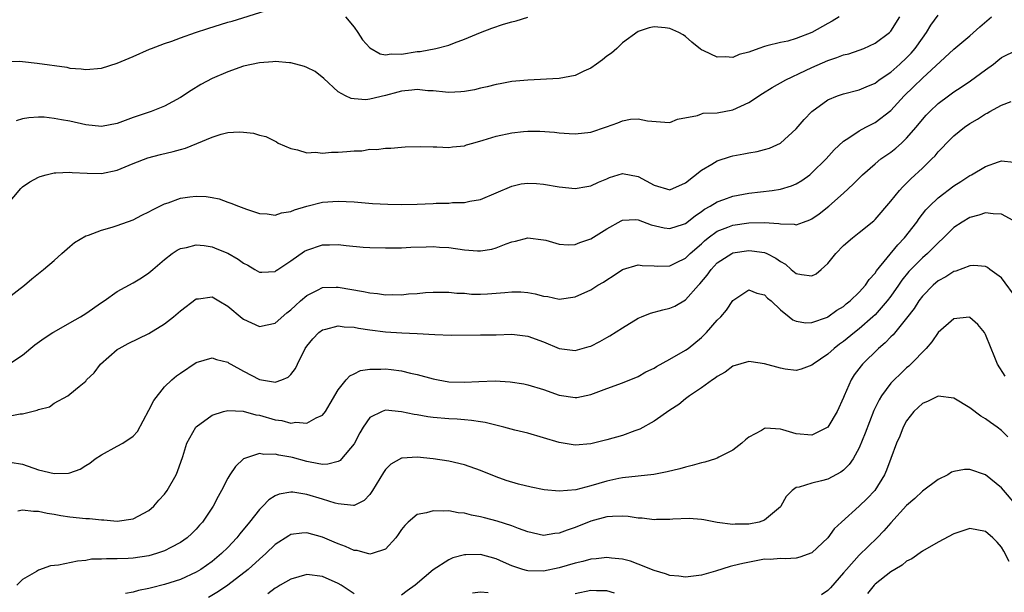
# Model space of a CAD drawing. Units: inches. Extents: x 2511000 to 2514000, y 1518000 to 1521000.
# Drawn here: x 2511665 to 2511789, y 1518666 to 1518739 of the extents above; entities that cross this region are included whole.
import ezdxf

# ---------------------------------------------------------------- set-up
doc = ezdxf.new("R2010")
doc.units = ezdxf.units.IN
doc.header["$MEASUREMENT"] = 0
doc.layers.add('LD25111518_2ft', color=253, linetype='Continuous')

msp = doc.modelspace()

# ---------------------------------------------------------------- linework, layer by layer
at = {"layer": 'LD25111518_2ft'}
for points, elevation in [([(2511663, 1518733.33), (2511664.64, 1518733.36), (2511665, 1518733.34), (2511666.87, 1518733.13), (2511670.6, 1518732.6), (2511671, 1518732.51), (2511672.41, 1518732.41), (2511673, 1518732.33), (2511675, 1518732.51), (2511677, 1518733.11), (2511679, 1518733.96), (2511681.1, 1518734.9), (2511681.35, 1518735), (2511683, 1518735.62), (2511683.92, 1518735.92), (2511685, 1518736.33), (2511686.9, 1518737), (2511688.47, 1518737.53), (2511691, 1518738.31), (2511691.54, 1518738.46), (2511695.74, 1518739.74)], 7076), ([(2511663, 1518703.29), (2511665.26, 1518705), (2511666.19, 1518705.81), (2511667, 1518706.49), (2511667.66, 1518707), (2511669, 1518708.13), (2511669.96, 1518709), (2511671, 1518709.9), (2511671.6, 1518710.4), (2511673, 1518711.25), (2511673.34, 1518711.34), (2511675, 1518711.97), (2511676.34, 1518712.34), (2511677, 1518712.56), (2511679, 1518713.3), (2511680.12, 1518713.88), (2511681, 1518714.28), (2511681.45, 1518714.55), (2511682.4, 1518715), (2511683, 1518715.3), (2511683.45, 1518715.45), (2511685, 1518716.03), (2511686.19, 1518716.19), (2511687, 1518716.29), (2511688.24, 1518716.24), (2511689, 1518716.11), (2511689.92, 1518715.92), (2511691, 1518715.52), (2511691.4, 1518715.4), (2511692.37, 1518715), (2511693.37, 1518714.63), (2511695, 1518714.1), (2511695.97, 1518714.03), (2511697, 1518713.88), (2511697.82, 1518714.18), (2511699, 1518714.33), (2511699.44, 1518714.56), (2511701, 1518715), (2511703, 1518715.51), (2511705, 1518715.66), (2511707, 1518715.54), (2511709.34, 1518715.34), (2511711.26, 1518715.26), (2511713, 1518715.23), (2511715, 1518715.27), (2511717, 1518715.35), (2511717.38, 1518715.38), (2511719, 1518715.41), (2511719.46, 1518715.46), (2511721, 1518715.49), (2511721.65, 1518715.65), (2511723, 1518715.87), (2511725, 1518716.68), (2511727, 1518717.56), (2511728.15, 1518717.85), (2511729, 1518717.93), (2511730.12, 1518717.88), (2511731, 1518717.79), (2511733, 1518717.45), (2511735, 1518717.23), (2511736.5, 1518717.5), (2511737, 1518717.57), (2511737.95, 1518718.05), (2511739, 1518718.49), (2511739.37, 1518718.63), (2511741, 1518719.14), (2511743, 1518718.77), (2511745, 1518717.69), (2511747, 1518717.08), (2511749, 1518717.95), (2511751, 1518719.56), (2511752.34, 1518720.34), (2511753, 1518720.75), (2511754.69, 1518721.31), (2511755, 1518721.39), (2511756.38, 1518721.62), (2511757, 1518721.76), (2511758.08, 1518721.92), (2511759, 1518722.17), (2511759.63, 1518722.37), (2511761, 1518722.98), (2511763, 1518724.8), (2511764.01, 1518725.99), (2511764.99, 1518727), (2511767, 1518728.49), (2511768.26, 1518729), (2511769, 1518729.24), (2511771, 1518729.73), (2511771.86, 1518730.14), (2511773, 1518730.6), (2511773.22, 1518730.78), (2511773.53, 1518731), (2511775, 1518731.99), (2511776.14, 1518733), (2511777, 1518733.79), (2511777.59, 1518734.41), (2511778.09, 1518735), (2511779, 1518736.28), (2511779.53, 1518737), (2511780.08, 1518737.92), (2511781, 1518739.19)], 7082), ([(2511663, 1518694.84), (2511665, 1518696.13), (2511666.56, 1518697.44), (2511667.72, 1518698.28), (2511668.82, 1518699), (2511669, 1518699.11), (2511671, 1518700.23), (2511672.33, 1518701), (2511673, 1518701.42), (2511675, 1518702.79), (2511675.33, 1518703), (2511677, 1518704.2), (2511679, 1518705.31), (2511680.06, 1518705.94), (2511681, 1518706.55), (2511681.51, 1518707), (2511683, 1518708.24), (2511683.96, 1518709), (2511684.58, 1518709.42), (2511685, 1518709.64), (2511685.78, 1518709.78), (2511687, 1518710.12), (2511687.99, 1518710.01), (2511689, 1518709.85), (2511689.62, 1518709.62), (2511691, 1518709.06), (2511692.31, 1518708.31), (2511693, 1518707.79), (2511693.53, 1518707.53), (2511694.43, 1518707), (2511695, 1518706.63), (2511695.33, 1518706.67), (2511697, 1518706.75), (2511697.13, 1518706.87), (2511697.33, 1518707), (2511699, 1518708.07), (2511700.71, 1518709.29), (2511701, 1518709.44), (2511703, 1518710.12), (2511703.88, 1518710.12), (2511705, 1518710.15), (2511705.98, 1518710.02), (2511708.17, 1518709.83), (2511709, 1518709.77), (2511711, 1518709.72), (2511713, 1518709.74), (2511714.19, 1518709.81), (2511716.12, 1518709.88), (2511717, 1518709.89), (2511717.82, 1518709.82), (2511719, 1518709.76), (2511721, 1518709.49), (2511722.64, 1518709.36), (2511723, 1518709.37), (2511724.43, 1518709.57), (2511725, 1518709.74), (2511726.26, 1518710.26), (2511727, 1518710.51), (2511727.43, 1518710.57), (2511729, 1518711.02), (2511731, 1518710.76), (2511731.31, 1518710.69), (2511733, 1518710.19), (2511734.11, 1518710.11), (2511735, 1518710.14), (2511735.61, 1518710.39), (2511737, 1518710.86), (2511739, 1518712.15), (2511740.83, 1518713.17), (2511741, 1518713.24), (2511742.69, 1518713.31), (2511743, 1518713.29), (2511744.65, 1518712.65), (2511746.28, 1518712.28), (2511747, 1518712.17), (2511748.72, 1518712.72), (2511749, 1518712.82), (2511750.2, 1518713.8), (2511751, 1518714.32), (2511751.39, 1518714.61), (2511752.12, 1518715), (2511753, 1518715.56), (2511753.84, 1518715.84), (2511755, 1518716.26), (2511757, 1518716.65), (2511759.95, 1518717), (2511761, 1518717.16), (2511762.41, 1518717.59), (2511763, 1518717.84), (2511763.73, 1518718.27), (2511764.73, 1518719), (2511765, 1518719.22), (2511766.81, 1518721), (2511767.84, 1518722.16), (2511769, 1518723.26), (2511769.68, 1518723.68), (2511771, 1518724.56), (2511771.82, 1518725), (2511773, 1518725.59), (2511775, 1518727.14), (2511776.68, 1518729), (2511777.88, 1518730.12), (2511779, 1518731.23), (2511783, 1518734.88), (2511785, 1518736.57), (2511786.28, 1518737.72), (2511787.75, 1518739)], 7084), ([(2511663, 1518715.14), (2511664.76, 1518717.24), (2511665, 1518717.45), (2511665.91, 1518718.09), (2511667, 1518718.7), (2511667.22, 1518718.78), (2511668.01, 1518719), (2511669, 1518719.24), (2511669.22, 1518719.22), (2511671, 1518719.33), (2511671.28, 1518719.28), (2511673.18, 1518719.18), (2511675, 1518719.15), (2511677, 1518719.57), (2511679, 1518720.42), (2511680.86, 1518721.14), (2511682.46, 1518721.54), (2511684.08, 1518721.92), (2511685, 1518722.19), (2511685.64, 1518722.36), (2511687.06, 1518722.94), (2511689, 1518723.77), (2511690.14, 1518724.14), (2511691, 1518724.34), (2511692.43, 1518724.43), (2511693, 1518724.38), (2511694.24, 1518724.24), (2511695, 1518723.99), (2511695.84, 1518723.84), (2511697.16, 1518723.16), (2511697.4, 1518723), (2511699, 1518722.3), (2511699.84, 1518722.16), (2511701, 1518721.78), (2511702.13, 1518721.87), (2511703, 1518721.74), (2511704.13, 1518721.87), (2511705, 1518721.87), (2511706.07, 1518721.93), (2511707, 1518722.03), (2511707.96, 1518722.04), (2511709, 1518722.21), (2511709.82, 1518722.18), (2511711, 1518722.37), (2511711.64, 1518722.36), (2511713, 1518722.49), (2511713.49, 1518722.51), (2511715.42, 1518722.58), (2511717, 1518722.51), (2511717.48, 1518722.52), (2511719, 1518722.44), (2511719.48, 1518722.52), (2511721, 1518722.66), (2511721.24, 1518722.76), (2511722.04, 1518723), (2511723.35, 1518723.35), (2511725, 1518723.88), (2511727, 1518724.28), (2511728.45, 1518724.45), (2511729, 1518724.49), (2511730.52, 1518724.52), (2511732.39, 1518724.39), (2511733, 1518724.3), (2511734.23, 1518724.23), (2511735, 1518724.16), (2511737, 1518724.4), (2511738.96, 1518725.04), (2511740.42, 1518725.58), (2511741, 1518725.83), (2511742.01, 1518726.01), (2511743, 1518726.09), (2511744.18, 1518725.82), (2511746.36, 1518725.64), (2511747, 1518725.62), (2511747.96, 1518726.04), (2511750.51, 1518726.51), (2511751, 1518726.7), (2511751.23, 1518726.77), (2511753, 1518726.85), (2511755, 1518727.22), (2511757, 1518728.13), (2511758.73, 1518729.27), (2511759.97, 1518730.03), (2511761.68, 1518731), (2511764.18, 1518732.18), (2511765, 1518732.59), (2511767, 1518733.47), (2511768.17, 1518733.83), (2511769, 1518734.16), (2511769.68, 1518734.32), (2511771, 1518734.78), (2511771.57, 1518735), (2511773, 1518735.64), (2511774.85, 1518737), (2511775, 1518737.16), (2511776.13, 1518739)], 7080), ([(2511768.45, 1518739), (2511767.56, 1518738.44), (2511767, 1518738.14), (2511765, 1518737), (2511763, 1518736.23), (2511761.93, 1518735.93), (2511761, 1518735.74), (2511759.3, 1518735.3), (2511759, 1518735.25), (2511758.26, 1518735), (2511757, 1518734.52), (2511755.79, 1518734.21), (2511755, 1518733.86), (2511754.07, 1518733.93), (2511753, 1518733.89), (2511751.31, 1518734.69), (2511751, 1518734.82), (2511750.89, 1518734.89), (2511749.8, 1518735.8), (2511749, 1518736.5), (2511748.7, 1518736.7), (2511748.12, 1518737), (2511747, 1518737.53), (2511746.39, 1518737.61), (2511745, 1518737.74), (2511744.4, 1518737.6), (2511743, 1518737.15), (2511741, 1518735.68), (2511740.28, 1518735), (2511739.59, 1518734.41), (2511739, 1518734), (2511738.46, 1518733.54), (2511737.72, 1518733), (2511737, 1518732.51), (2511736.1, 1518732.1), (2511735, 1518731.55), (2511733, 1518731.18), (2511729, 1518730.99), (2511727, 1518730.8), (2511725.49, 1518730.51), (2511725, 1518730.43), (2511723.88, 1518730.12), (2511723, 1518729.94), (2511722.25, 1518729.75), (2511721, 1518729.53), (2511720.52, 1518729.48), (2511719, 1518729.42), (2511718.56, 1518729.44), (2511717, 1518729.62), (2511716.36, 1518729.64), (2511715, 1518729.79), (2511714.31, 1518729.69), (2511713, 1518729.57), (2511712.53, 1518729.47), (2511711, 1518729.04), (2511709, 1518728.57), (2511708.5, 1518728.5), (2511707, 1518728.59), (2511706.64, 1518728.64), (2511705.9, 1518729), (2511705, 1518729.51), (2511703.16, 1518731.16), (2511702.08, 1518732.08), (2511701, 1518732.56), (2511700.71, 1518732.71), (2511699, 1518733.18), (2511698.83, 1518733.17), (2511697, 1518733.35), (2511696.7, 1518733.3), (2511695, 1518733.18), (2511693, 1518732.74), (2511691, 1518732.04), (2511689, 1518731.16), (2511687.59, 1518730.41), (2511686.34, 1518729.66), (2511685, 1518728.79), (2511683, 1518727.69), (2511681.28, 1518727), (2511679, 1518726.23), (2511677, 1518725.5), (2511675, 1518725.1), (2511673, 1518725.32), (2511671, 1518725.76), (2511669.93, 1518725.93), (2511669, 1518726.13), (2511667.73, 1518726.27), (2511667, 1518726.29), (2511665.81, 1518726.19), (2511665, 1518726.06), (2511664.2, 1518725.8)], 7078), ([(2511705.92, 1518739), (2511707, 1518737.7), (2511707.47, 1518737), (2511708.06, 1518736.06), (2511709, 1518735.06), (2511710.31, 1518734.31), (2511711, 1518734.19), (2511711.71, 1518734.29), (2511713, 1518734.27), (2511715, 1518734.6), (2511715.38, 1518734.62), (2511717.35, 1518735), (2511719, 1518735.42), (2511719.71, 1518735.71), (2511721, 1518736.16), (2511723, 1518737), (2511724.43, 1518737.57), (2511725.94, 1518738.06), (2511727, 1518738.36), (2511727.52, 1518738.48), (2511729, 1518738.97)], 7076), ([(2511663, 1518688.38), (2511664.7, 1518688.7), (2511665, 1518688.72), (2511666.86, 1518689.15), (2511667, 1518689.24), (2511668.4, 1518689.6), (2511669, 1518690.05), (2511670.72, 1518691), (2511671, 1518691.18), (2511672.18, 1518692.18), (2511673, 1518692.84), (2511673.12, 1518693), (2511674.08, 1518693.92), (2511674.89, 1518695), (2511677, 1518696.84), (2511677.22, 1518697), (2511678.37, 1518697.63), (2511681, 1518698.89), (2511683, 1518700.11), (2511684.12, 1518701), (2511685, 1518701.76), (2511687, 1518703.26), (2511687.28, 1518703.28), (2511689, 1518703.53), (2511689.85, 1518703), (2511691, 1518702.35), (2511692.81, 1518700.81), (2511693, 1518700.69), (2511695, 1518699.77), (2511696, 1518700), (2511697, 1518700.2), (2511698.5, 1518701.5), (2511699, 1518701.89), (2511699.56, 1518702.44), (2511700.21, 1518703), (2511701, 1518703.71), (2511702.37, 1518704.37), (2511703, 1518704.7), (2511704.74, 1518704.74), (2511705, 1518704.77), (2511708.21, 1518704.21), (2511709, 1518704.03), (2511709.95, 1518703.95), (2511711, 1518703.8), (2511711.82, 1518703.82), (2511713, 1518703.8), (2511713.89, 1518703.89), (2511715, 1518703.95), (2511716.06, 1518704.06), (2511717, 1518704.1), (2511718.12, 1518704.12), (2511719, 1518704.12), (2511720.01, 1518704.01), (2511721, 1518703.97), (2511721.88, 1518703.88), (2511723, 1518703.86), (2511723.9, 1518703.9), (2511725, 1518703.97), (2511726.08, 1518704.08), (2511727, 1518704.15), (2511728.14, 1518704.14), (2511729, 1518704.07), (2511729.92, 1518703.92), (2511731, 1518703.62), (2511731.55, 1518703.55), (2511733, 1518703.24), (2511735, 1518703.51), (2511737, 1518704.43), (2511737.89, 1518705), (2511738.6, 1518705.4), (2511739, 1518705.68), (2511739.82, 1518706.18), (2511741, 1518707), (2511743, 1518707.58), (2511743.5, 1518707.5), (2511745, 1518707.47), (2511745.43, 1518707.43), (2511747, 1518707.47), (2511747.86, 1518707.86), (2511749, 1518708.41), (2511749.59, 1518709), (2511751, 1518710.25), (2511751.39, 1518710.61), (2511751.86, 1518711), (2511753, 1518711.85), (2511754.34, 1518712.34), (2511755, 1518712.6), (2511757, 1518712.88), (2511758.95, 1518712.95), (2511760.82, 1518712.82), (2511761, 1518712.77), (2511762.74, 1518712.74), (2511763, 1518712.66), (2511763.95, 1518713), (2511764.74, 1518713.26), (2511765, 1518713.39), (2511765.94, 1518714.06), (2511767.14, 1518715), (2511769, 1518716.64), (2511770.21, 1518717.79), (2511771.41, 1518719), (2511773, 1518720.39), (2511773.75, 1518721), (2511775, 1518721.87), (2511775.63, 1518722.37), (2511776.34, 1518723), (2511777, 1518723.61), (2511778.2, 1518725), (2511779, 1518725.98), (2511779.47, 1518726.53), (2511779.92, 1518727), (2511781, 1518728.01), (2511782.29, 1518729), (2511783, 1518729.51), (2511783.91, 1518730.09), (2511785.1, 1518730.9), (2511787, 1518732.26), (2511788, 1518733), (2511788.56, 1518733.44), (2511789, 1518733.84), (2511791, 1518734.83)], 7086), ([(2511663.41, 1518682.59), (2511665, 1518682.35), (2511667, 1518681.63), (2511669, 1518681.13), (2511670.81, 1518681.19), (2511671, 1518681.24), (2511672.29, 1518681.71), (2511673, 1518682.17), (2511673.53, 1518682.47), (2511674.18, 1518683), (2511675, 1518683.53), (2511677, 1518684.59), (2511677.71, 1518685), (2511679, 1518685.89), (2511679.55, 1518686.45), (2511681, 1518689.17), (2511681.61, 1518690.39), (2511683, 1518692.12), (2511683.92, 1518693), (2511684.5, 1518693.5), (2511685, 1518693.87), (2511687, 1518695.19), (2511689, 1518695.79), (2511689.59, 1518695.59), (2511691, 1518695.25), (2511691.14, 1518695.14), (2511691.38, 1518695), (2511693, 1518694.11), (2511695, 1518693.05), (2511695.28, 1518693), (2511696.78, 1518692.78), (2511697, 1518692.72), (2511697.83, 1518693), (2511698.64, 1518693.36), (2511699, 1518693.7), (2511699.57, 1518694.43), (2511699.83, 1518695), (2511700.82, 1518697), (2511701, 1518697.27), (2511701.78, 1518698.22), (2511702.55, 1518699), (2511703, 1518699.33), (2511703.41, 1518699.41), (2511705, 1518699.84), (2511705.74, 1518699.74), (2511707, 1518699.67), (2511707.55, 1518699.55), (2511709, 1518699.33), (2511711, 1518699.09), (2511713.04, 1518698.96), (2511715, 1518698.87), (2511717.25, 1518698.75), (2511719.31, 1518698.69), (2511723, 1518698.7), (2511725, 1518698.73), (2511727, 1518698.8), (2511729, 1518698.56), (2511731, 1518697.82), (2511733, 1518696.99), (2511735, 1518696.72), (2511736.78, 1518697.22), (2511737, 1518697.29), (2511738.14, 1518697.86), (2511739, 1518698.36), (2511739.42, 1518698.58), (2511741, 1518699.62), (2511743, 1518700.82), (2511743.4, 1518701), (2511744.55, 1518701.45), (2511746.13, 1518701.87), (2511747, 1518702.07), (2511747.64, 1518702.36), (2511749, 1518703.14), (2511750.63, 1518705), (2511750.81, 1518705.19), (2511751.72, 1518706.28), (2511752.22, 1518707), (2511753, 1518707.82), (2511754.84, 1518709), (2511755, 1518709.08), (2511757, 1518709.38), (2511757.37, 1518709.37), (2511759, 1518709.13), (2511759.3, 1518709), (2511760.44, 1518708.44), (2511761, 1518708.02), (2511761.66, 1518707.66), (2511762.39, 1518707), (2511763, 1518706.5), (2511763.66, 1518706.34), (2511765, 1518706.19), (2511765.54, 1518706.46), (2511766.18, 1518707), (2511767, 1518707.74), (2511768.04, 1518709), (2511769, 1518710.01), (2511770.14, 1518711), (2511771, 1518711.66), (2511772.83, 1518713.17), (2511773, 1518713.34), (2511775, 1518715.65), (2511776.08, 1518717), (2511776.52, 1518717.48), (2511777, 1518717.93), (2511777.52, 1518718.48), (2511779, 1518719.84), (2511780.21, 1518721), (2511780.6, 1518721.4), (2511781, 1518721.89), (2511781.56, 1518722.44), (2511782.07, 1518723), (2511783, 1518723.94), (2511784.33, 1518725), (2511785, 1518725.47), (2511785.96, 1518726.04), (2511787, 1518726.72), (2511787.19, 1518726.81), (2511787.52, 1518727), (2511789, 1518727.79), (2511790.25, 1518728.25)], 7088), ([(2511664.41, 1518676.41), (2511665, 1518676.56), (2511666.38, 1518676.38), (2511667, 1518676.37), (2511668.11, 1518676.11), (2511669, 1518676.01), (2511669.84, 1518675.84), (2511671, 1518675.68), (2511673, 1518675.47), (2511673.46, 1518675.46), (2511675, 1518675.26), (2511675.28, 1518675.27), (2511677, 1518675.1), (2511679, 1518675.4), (2511681, 1518676.46), (2511681.63, 1518677), (2511682.25, 1518677.75), (2511683, 1518678.55), (2511683.32, 1518679), (2511684.44, 1518681), (2511684.61, 1518681.39), (2511685.3, 1518683.3), (2511685.8, 1518685), (2511686.93, 1518687), (2511687, 1518687.08), (2511689, 1518688.53), (2511690.45, 1518689), (2511691, 1518689.13), (2511692.96, 1518689.04), (2511694.57, 1518688.57), (2511695, 1518688.52), (2511697, 1518687.93), (2511697.85, 1518687.85), (2511699, 1518687.52), (2511699.64, 1518687.64), (2511701, 1518687.52), (2511702.2, 1518688.2), (2511703, 1518688.52), (2511703.37, 1518689), (2511703.99, 1518690.01), (2511705, 1518691.74), (2511705.99, 1518693), (2511706.46, 1518693.54), (2511707, 1518693.77), (2511707.82, 1518694.18), (2511709, 1518694.36), (2511710.38, 1518694.38), (2511711, 1518694.42), (2511711.69, 1518694.31), (2511713, 1518694.16), (2511714.15, 1518693.85), (2511715, 1518693.67), (2511717, 1518693.12), (2511717.64, 1518693), (2511719, 1518692.78), (2511721, 1518692.73), (2511722.81, 1518692.81), (2511724.87, 1518692.87), (2511726.77, 1518692.77), (2511728.49, 1518692.49), (2511729, 1518692.39), (2511731, 1518691.78), (2511733, 1518691.09), (2511735, 1518690.76), (2511735.21, 1518690.79), (2511737, 1518691.15), (2511739, 1518691.93), (2511741, 1518692.63), (2511743, 1518693.45), (2511743.98, 1518694.02), (2511745, 1518694.51), (2511745.3, 1518694.7), (2511747, 1518695.61), (2511749, 1518696.76), (2511749.32, 1518697), (2511751, 1518698.38), (2511751.32, 1518698.68), (2511751.64, 1518699), (2511753, 1518700.55), (2511753.45, 1518701), (2511754.16, 1518701.84), (2511755, 1518703.07), (2511757, 1518704.41), (2511758.01, 1518704.01), (2511759, 1518703.79), (2511759.36, 1518703.36), (2511759.83, 1518703), (2511761, 1518701.86), (2511762.11, 1518701), (2511762.6, 1518700.6), (2511763, 1518700.44), (2511764.22, 1518700.22), (2511765, 1518700.26), (2511766.96, 1518700.96), (2511767.03, 1518701), (2511768.17, 1518701.83), (2511769, 1518702.32), (2511769.36, 1518702.64), (2511769.85, 1518703), (2511771, 1518704.1), (2511771.78, 1518705), (2511772.26, 1518705.74), (2511773, 1518706.54), (2511773.18, 1518706.82), (2511775.87, 1518710.13), (2511776.73, 1518711), (2511778.28, 1518713), (2511778.57, 1518713.43), (2511779.45, 1518714.55), (2511779.89, 1518715), (2511781, 1518716.06), (2511783, 1518717.58), (2511783.87, 1518718.13), (2511785, 1518718.89), (2511785.22, 1518719), (2511787, 1518720.05), (2511788.64, 1518720.64), (2511789, 1518720.74), (2511790.59, 1518720.6)], 7090), ([(2511790.96, 1518712.96), (2511789, 1518713.98), (2511787.98, 1518714.02), (2511787, 1518714.15), (2511786.13, 1518713.87), (2511785, 1518713.59), (2511784.04, 1518713), (2511783, 1518712.29), (2511781.69, 1518711), (2511781, 1518710.38), (2511780.33, 1518709.67), (2511779.63, 1518709), (2511779, 1518708.46), (2511777.28, 1518706.72), (2511776.38, 1518705.62), (2511775.97, 1518705), (2511775, 1518703.62), (2511774.53, 1518703), (2511773, 1518701.26), (2511772.73, 1518701), (2511771, 1518699.48), (2511770.38, 1518699), (2511769, 1518697.87), (2511768.49, 1518697.51), (2511767.81, 1518697), (2511767, 1518696.25), (2511765.15, 1518695), (2511765, 1518694.86), (2511763.65, 1518694.35), (2511763, 1518694.2), (2511761.62, 1518694.38), (2511761, 1518694.48), (2511759, 1518695.06), (2511757.29, 1518695.29), (2511757, 1518695.35), (2511755, 1518694.76), (2511754.01, 1518693.99), (2511753, 1518693.45), (2511752.76, 1518693.24), (2511752.39, 1518693), (2511751, 1518691.99), (2511749.51, 1518691), (2511749, 1518690.61), (2511748.12, 1518689.88), (2511747, 1518689.18), (2511745, 1518687.77), (2511743.22, 1518686.78), (2511742.55, 1518686.55), (2511741, 1518685.98), (2511739, 1518685.4), (2511737, 1518684.9), (2511735, 1518684.74), (2511734.76, 1518684.76), (2511733, 1518685.07), (2511731, 1518685.67), (2511729, 1518686.24), (2511727.37, 1518686.63), (2511725.98, 1518687), (2511723.59, 1518687.59), (2511723, 1518687.68), (2511721.88, 1518687.88), (2511721, 1518687.94), (2511720.04, 1518688.04), (2511719, 1518688.08), (2511717, 1518688.26), (2511716.34, 1518688.34), (2511715, 1518688.57), (2511714.62, 1518688.62), (2511713, 1518688.97), (2511711, 1518689.16), (2511710.54, 1518689), (2511709, 1518688.23), (2511708.16, 1518687), (2511707.72, 1518686.28), (2511707, 1518684.91), (2511705.41, 1518683), (2511705.22, 1518682.78), (2511705, 1518682.68), (2511703.68, 1518682.32), (2511703, 1518682.3), (2511701.42, 1518682.58), (2511701, 1518682.68), (2511699.19, 1518683.19), (2511699, 1518683.23), (2511697.47, 1518683.47), (2511697, 1518683.61), (2511695.55, 1518683.55), (2511695, 1518683.67), (2511693.01, 1518682.99), (2511691.96, 1518682.04), (2511691.26, 1518681), (2511691, 1518680.57), (2511690.22, 1518679), (2511689.77, 1518678.23), (2511689.16, 1518677), (2511687.8, 1518675), (2511687.41, 1518674.59), (2511687, 1518674.11), (2511686.45, 1518673.55), (2511685.84, 1518673), (2511685, 1518672.41), (2511683.77, 1518671.77), (2511683, 1518671.35), (2511681.98, 1518671), (2511681, 1518670.74), (2511679, 1518670.44), (2511678.38, 1518670.38), (2511677, 1518670.32), (2511675.64, 1518670.36), (2511675, 1518670.28), (2511673.72, 1518670.28), (2511673, 1518670.15), (2511671.94, 1518670.06), (2511669.55, 1518669.55), (2511668.56, 1518669.44), (2511667, 1518668.92), (2511666.75, 1518668.75), (2511665, 1518667.72), (2511664.26, 1518667)], 7092), ([(2511791, 1518703.22), (2511789, 1518705.92), (2511787.56, 1518707), (2511787.25, 1518707.25), (2511787, 1518707.38), (2511785.51, 1518707.51), (2511785, 1518707.45), (2511783.22, 1518706.78), (2511783, 1518706.74), (2511781.95, 1518706.05), (2511781, 1518705.56), (2511780.35, 1518705), (2511779, 1518703.62), (2511778.53, 1518703), (2511777.95, 1518702.05), (2511777, 1518700.81), (2511775.28, 1518698.72), (2511775, 1518698.46), (2511774.3, 1518697.7), (2511773.45, 1518697), (2511771.41, 1518695), (2511771.22, 1518694.78), (2511770.36, 1518693.64), (2511769.96, 1518693), (2511769.08, 1518691), (2511769, 1518690.78), (2511768.2, 1518689), (2511767, 1518687), (2511765, 1518686), (2511763, 1518686.19), (2511761.3, 1518686.7), (2511761, 1518686.76), (2511759.13, 1518686.87), (2511759, 1518686.85), (2511758.61, 1518686.61), (2511757, 1518685.75), (2511756.57, 1518685.43), (2511756.11, 1518685), (2511755, 1518684.09), (2511753.2, 1518683.2), (2511753, 1518683.09), (2511752.77, 1518683), (2511751.43, 1518682.57), (2511751, 1518682.51), (2511749.85, 1518682.15), (2511749, 1518681.97), (2511748.25, 1518681.75), (2511746.65, 1518681.35), (2511744.98, 1518681.02), (2511741, 1518680.61), (2511740.52, 1518680.52), (2511739, 1518680.18), (2511737, 1518679.59), (2511735.09, 1518679.09), (2511733, 1518678.89), (2511731.09, 1518679.09), (2511729.42, 1518679.42), (2511727.81, 1518679.81), (2511726.28, 1518680.28), (2511725, 1518680.71), (2511723, 1518681.51), (2511721, 1518682.24), (2511719, 1518682.72), (2511717, 1518683.01), (2511715, 1518683.2), (2511713.09, 1518683.09), (2511713, 1518683.1), (2511711.66, 1518682.34), (2511711, 1518681.67), (2511710.73, 1518681.27), (2511709.33, 1518679), (2511709, 1518678.48), (2511708.28, 1518677.72), (2511707, 1518677.1), (2511706.92, 1518677.08), (2511705, 1518677.32), (2511704.61, 1518677.39), (2511703, 1518677.9), (2511701, 1518678.49), (2511699.23, 1518678.77), (2511699, 1518678.79), (2511697.49, 1518678.51), (2511697, 1518678.31), (2511696.2, 1518677.8), (2511695.43, 1518677), (2511695, 1518676.58), (2511693.77, 1518675), (2511692.51, 1518673.49), (2511692.13, 1518673), (2511691, 1518671.79), (2511690.2, 1518671), (2511689, 1518669.99), (2511687.59, 1518669), (2511687, 1518668.65), (2511685, 1518667.74), (2511683, 1518667.09), (2511681.32, 1518666.68), (2511681, 1518666.57), (2511679.68, 1518666.32), (2511679, 1518666.13), (2511678.03, 1518665.97)], 7094), ([(2511789.47, 1518693.47), (2511788.53, 1518695), (2511788.07, 1518696.07), (2511787.72, 1518697), (2511787, 1518698.75), (2511786.86, 1518699), (2511786.02, 1518700.02), (2511785, 1518700.92), (2511784.93, 1518700.93), (2511783, 1518700.76), (2511781, 1518699), (2511780.19, 1518697.81), (2511779.46, 1518697), (2511777.53, 1518695), (2511777.26, 1518694.74), (2511777, 1518694.52), (2511776.21, 1518693.79), (2511775.4, 1518693), (2511775, 1518692.57), (2511773.81, 1518691), (2511773.5, 1518690.5), (2511772.86, 1518689.14), (2511771.76, 1518686.24), (2511771, 1518684.42), (2511770.21, 1518683), (2511769.73, 1518682.27), (2511769, 1518681.56), (2511768.68, 1518681.31), (2511767, 1518680.45), (2511766.2, 1518680.2), (2511765, 1518679.92), (2511763.4, 1518679.4), (2511763, 1518679.37), (2511762.49, 1518679), (2511761.75, 1518678.25), (2511761.07, 1518677), (2511761, 1518676.92), (2511759, 1518675.22), (2511758.33, 1518675), (2511757, 1518674.72), (2511755.26, 1518674.74), (2511755, 1518674.7), (2511753, 1518674.96), (2511751.3, 1518675.3), (2511751, 1518675.34), (2511749.46, 1518675.46), (2511747.38, 1518675.38), (2511747, 1518675.33), (2511745.33, 1518675.33), (2511745, 1518675.3), (2511743.5, 1518675.5), (2511743, 1518675.51), (2511741.71, 1518675.71), (2511741, 1518675.76), (2511739.72, 1518675.72), (2511739, 1518675.65), (2511737, 1518675.13), (2511735, 1518674.31), (2511734.01, 1518673.99), (2511733, 1518673.59), (2511732.44, 1518673.56), (2511731, 1518673.31), (2511729, 1518673.78), (2511727.81, 1518674.19), (2511727, 1518674.53), (2511725.11, 1518675.11), (2511723.52, 1518675.52), (2511723, 1518675.67), (2511721.87, 1518675.88), (2511721, 1518676.13), (2511720.17, 1518676.17), (2511719, 1518676.4), (2511718.36, 1518676.36), (2511717, 1518676.43), (2511716.17, 1518676.17), (2511715, 1518675.97), (2511713.87, 1518675), (2511713.42, 1518674.58), (2511713, 1518674.05), (2511712.59, 1518673.41), (2511712.28, 1518673), (2511711, 1518671.55), (2511709.31, 1518671), (2511709, 1518670.93), (2511707.38, 1518671.38), (2511707, 1518671.4), (2511705.91, 1518671.91), (2511705, 1518672.24), (2511704.46, 1518672.46), (2511703, 1518673.08), (2511701, 1518673.62), (2511700.4, 1518673.6), (2511699, 1518673.42), (2511698.73, 1518673.27), (2511697, 1518672.14), (2511695.83, 1518671), (2511695, 1518670.3), (2511693.57, 1518669), (2511691, 1518667), (2511689.82, 1518666.19), (2511688.56, 1518665.44)], 7096), ([(2511789.81, 1518685.81), (2511789, 1518686.59), (2511788.47, 1518687), (2511787.61, 1518687.61), (2511787, 1518688.08), (2511786.4, 1518688.4), (2511785, 1518689.46), (2511783, 1518690.7), (2511781, 1518690.96), (2511779.71, 1518690.29), (2511779, 1518690.03), (2511777.93, 1518689), (2511777, 1518687.82), (2511776.56, 1518687), (2511776.12, 1518685.88), (2511775.73, 1518685), (2511775, 1518683.06), (2511774.45, 1518681.55), (2511774.21, 1518681), (2511772.99, 1518679), (2511772.02, 1518677.98), (2511771, 1518677.01), (2511768.73, 1518675), (2511767.84, 1518674.16), (2511767, 1518672.98), (2511765, 1518671.09), (2511763.46, 1518670.54), (2511763, 1518670.42), (2511761.65, 1518670.35), (2511761, 1518670.4), (2511759.73, 1518670.27), (2511759, 1518670.28), (2511758.14, 1518670.14), (2511756.24, 1518669.76), (2511755, 1518669.44), (2511754.63, 1518669.37), (2511752.78, 1518668.78), (2511751, 1518668.26), (2511749, 1518668.01), (2511748.15, 1518668.15), (2511747, 1518668.24), (2511746.45, 1518668.45), (2511745, 1518668.85), (2511743, 1518669.67), (2511742.03, 1518670.03), (2511741, 1518670.31), (2511739.59, 1518670.41), (2511739, 1518670.49), (2511737.68, 1518670.32), (2511737, 1518670.28), (2511735.99, 1518670.01), (2511735, 1518669.81), (2511733, 1518669.21), (2511731, 1518668.79), (2511729, 1518668.83), (2511728.86, 1518668.86), (2511728.36, 1518669), (2511727, 1518669.46), (2511725.93, 1518669.93), (2511725, 1518670.35), (2511723, 1518670.87), (2511721.15, 1518670.85), (2511721, 1518670.83), (2511719.53, 1518670.47), (2511719, 1518670.22), (2511717, 1518668.95), (2511714.74, 1518667), (2511713.72, 1518666.28), (2511713, 1518665.73)], 7098), ([(2511790.99, 1518676.99), (2511789, 1518679.32), (2511787, 1518680.99), (2511785, 1518681.67), (2511784.35, 1518681.65), (2511783, 1518681.39), (2511782.7, 1518681.3), (2511782.23, 1518681), (2511781, 1518680.37), (2511779, 1518678.9), (2511778.03, 1518677.97), (2511777, 1518677.09), (2511775, 1518674.91), (2511774.11, 1518673.89), (2511773.26, 1518673), (2511771, 1518670.8), (2511769.37, 1518669), (2511769, 1518668.55), (2511767.35, 1518666.66), (2511767, 1518666.33), (2511766.22, 1518665.78)], 7100), ([(2511790.01, 1518670.01), (2511789.31, 1518671.31), (2511789, 1518671.83), (2511788.45, 1518672.45), (2511787.91, 1518673), (2511787, 1518673.82), (2511785, 1518674.17), (2511783, 1518673.49), (2511781, 1518672.45), (2511779, 1518671.33), (2511777.64, 1518670.36), (2511777, 1518670.03), (2511776.45, 1518669.55), (2511775.49, 1518669), (2511775, 1518668.69), (2511773, 1518667.12), (2511772.88, 1518667), (2511772.04, 1518665.96)], 7102), ([(2511707, 1518665.91), (2511705.35, 1518667), (2511705, 1518667.2), (2511703, 1518668.12), (2511701, 1518668.36), (2511699, 1518667.78), (2511697.65, 1518667), (2511697.25, 1518666.75), (2511697, 1518666.62), (2511696.08, 1518665.92)], 7098), ([(2511723.97, 1518666.03), (2511723, 1518666.12), (2511722.02, 1518665.98)], 7100), ([(2511740.01, 1518665.99), (2511739, 1518666.29), (2511737.7, 1518666.3), (2511737, 1518666.33), (2511735, 1518665.92)], 7100)]:
    msp.add_lwpolyline(points, dxfattribs=dict(at, elevation=elevation))

doc.saveas('drawing.dxf')
